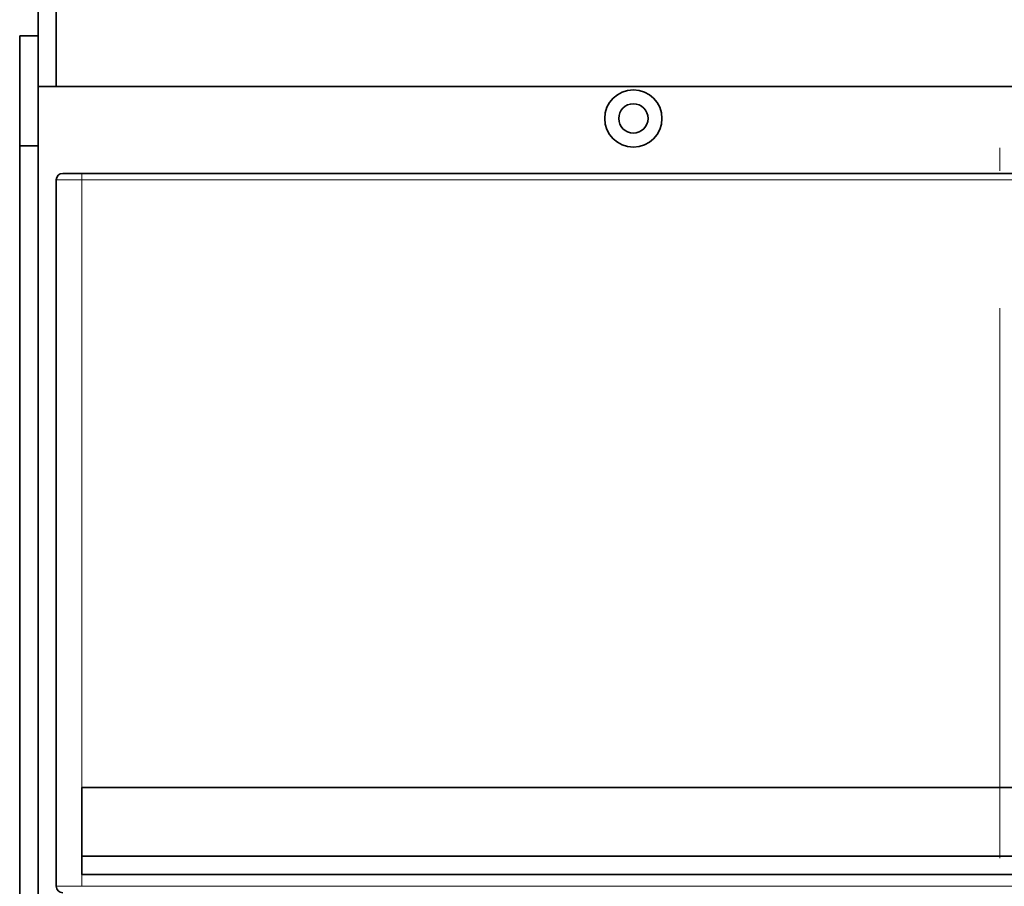
# Model space of a CAD drawing. Extents: x 0 to 297, y 0 to 210.
# Drawn here: x 144 to 165, y 164 to 183 of the extents above; entities that cross this region are included whole.
import ezdxf

# ---------------------------------------------------------------- set-up
doc = ezdxf.new("R2010")
doc.units = 0
doc.linetypes.add('DASHDOT', pattern=[18.5, 12, -3, 0.5, -3])
doc.layers.get('0').update_dxf_attribs({"lineweight": 13})

# ---------------------------------------------------------------- blocks, each defined once
blk = doc.blocks.new('BLOCK19')
at = {"color": 7, "lineweight": 35}
for p, q in [((-105, 246.499977), (-105, 269)), ((105, 246.5), (-105, 246.5)), ((-103, 246.5), (103, 246.5)), ((-107, 30), (-107, 240)), ((-105, 237), (-105, 33)), ((-73, 237), (-102.25, 237)), ((101.055168, 237), (-100.192564, 237)), ((67, 237), (-67, 237)), ((-103, 236.3), (-103, 159.2)), ((101.084874, 170), (-100.222017, 170)), ((101.084874, 162.5), (-100.222017, 162.5)), ((-100.222017, 160.5), (101.084874, 160.5))]:
    blk.add_line(p, q, dxfattribs=at)
at = {"color": 7, "lineweight": 35, "ltscale": 0.226325}
blk.add_line((-103, 255.553), (-103, 246.5), dxfattribs=at)
at = {"color": 7, "lineweight": 35, "ltscale": 0.3}
blk.add_line((-107, 240), (-107, 252), dxfattribs=at)
at = {"color": 7, "lineweight": 35, "ltscale": 0.05}
for p, q in [((-107, 252), (-104.999995, 252)), ((-107, 240), (-104.999999, 240)), ((-100.222017, 162.5), (-100.222017, 160.5))]:
    blk.add_line(p, q, dxfattribs=at)
at = {"color": 7, "lineweight": 35, "ltscale": 0.2375}
blk.add_line((-105, 246.5), (-105, 237), dxfattribs=at)
at = {"color": 7, "lineweight": 35, "ltscale": 0.052686}
blk.add_line((-100.192564, 237), (-102.3, 237), dxfattribs=at)
at = {"color": 7, "lineweight": 35, "ltscale": 0.15}
blk.add_line((-67.000005, 237), (-73.000005, 237), dxfattribs=at)
at = {"color": 7, "lineweight": 13, "ltscale": 0.06945}
for p, q in [((-100.222017, 236.3), (-103, 236.3)), ((-100.222017, 159.2), (-103, 159.2))]:
    blk.add_line(p, q, dxfattribs=at)
at = {"color": 7, "lineweight": 13}
for p, q in [((101.084874, 236.3), (-100.222017, 236.3)), ((-100.222017, 236.3), (-100.222017, 170)), ((101.084874, 159.2), (-100.222017, 159.2))]:
    blk.add_line(p, q, dxfattribs=at)
at = {"color": 7, "lineweight": 35, "ltscale": 0.1875}
blk.add_line((-100.222017, 170), (-100.222017, 162.5), dxfattribs=at)
at = {"color": 7, "lineweight": 13, "ltscale": 0.0325}
blk.add_line((-100.222017, 160.5), (-100.222017, 159.2), dxfattribs=at)
at = {"color": 7, "lineweight": 35}
for radius in [3.125, 1.6]:
    blk.add_circle((-40, 243), radius, dxfattribs=at)
for centre, start, end in [((-102.3, 236.3), 90, 180), ((-102.3, 159.2), 180, 270)]:
    blk.add_arc(centre, 0.7, start, end, dxfattribs=at)
at = {"color": 7, "lineweight": 13}
blk.add_ellipse((-100.192566, 236.300003), major_axis=(0, 0.7), ratio=0.042075, start_param=6.2831853072, end_param=7.853981634, dxfattribs=at)

msp = doc.modelspace()

# ---------------------------------------------------------------- linework, layer by layer
at = {"color": 7, "linetype": 'DASHDOT', "lineweight": 13}
msp.add_line((165.109323, 127.632217), (165.109323, 194.845064), dxfattribs=at)

# ---------------------------------------------------------------- block references
at = {"lineweight": 0, "xscale": 0.2, "yscale": 0.2, "zscale": 0.2}
msp.add_blockref('BLOCK19', (165.109323, 132.176088), dxfattribs=at)

doc.saveas('drawing.dxf')
